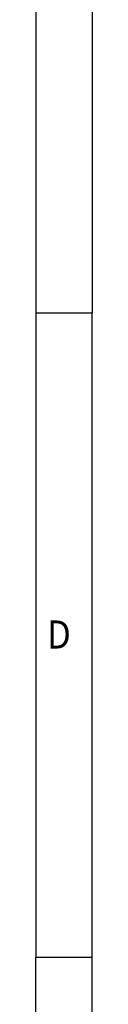
# Model space of a CAD drawing. Units: millimetres. Extents: x -1297 to -877, y -1215 to -918.
# Drawn here: x -882 to -877, y -1157 to -1069 of the extents above; entities that cross this region are included whole.
import ezdxf

# ---------------------------------------------------------------- set-up
doc = ezdxf.new("R2010")
doc.units = ezdxf.units.MM
doc.layers.add('1', color=7, linetype='Continuous')
doc.styles.add('CONVERTER_11', font='txt.shx', dxfattribs={"width": 0.9})

# ---------------------------------------------------------------- blocks, each defined once
blk = doc.blocks.new('_rahmen', base_point=(-881.634, -1215.206))
at = {"layer": '1', "color": 6, "linetype": 'Continuous'}
for p, q in [((-881.634, -1038.006), (-881.634, -1095.406)), ((-881.634, -1095.406), (-881.634, -1152.806)), ((-881.634, -1188.956), (-881.634, -1152.806))]:
    blk.add_line(p, q, dxfattribs=at)
at = {"layer": '1', "color": 2, "linetype": 'Continuous'}
for p, q in [((-876.634, -1038.006), (-876.634, -1095.406)), ((-881.634, -1095.406), (-876.634, -1095.406)), ((-876.634, -1152.806), (-876.634, -1095.406)), ((-876.634, -1152.806), (-881.634, -1152.806)), ((-876.634, -1210.206), (-876.634, -1152.806))]:
    blk.add_line(p, q, dxfattribs=at)
at = {"layer": '1', "color": 7, "style": 'CONVERTER_11', "width": 0.9}
blk.add_text('D', height=2.5, dxfattribs=at).set_placement((-880.634, -1125.306))
blk = doc.blocks.new('A3I_CS', base_point=(-881.634, -1215.206))
at = {"layer": '1'}
blk.add_blockref('_rahmen', (-881.634, -1215.206), dxfattribs=at)
blk = doc.blocks.new('1')
blk.add_blockref('A3I_CS', (-881.634, -1215.206))

msp = doc.modelspace()

# ---------------------------------------------------------------- block references
at = {"layer": '1'}
msp.add_blockref('1', (0, 0), dxfattribs=at)

doc.saveas('drawing.dxf')
